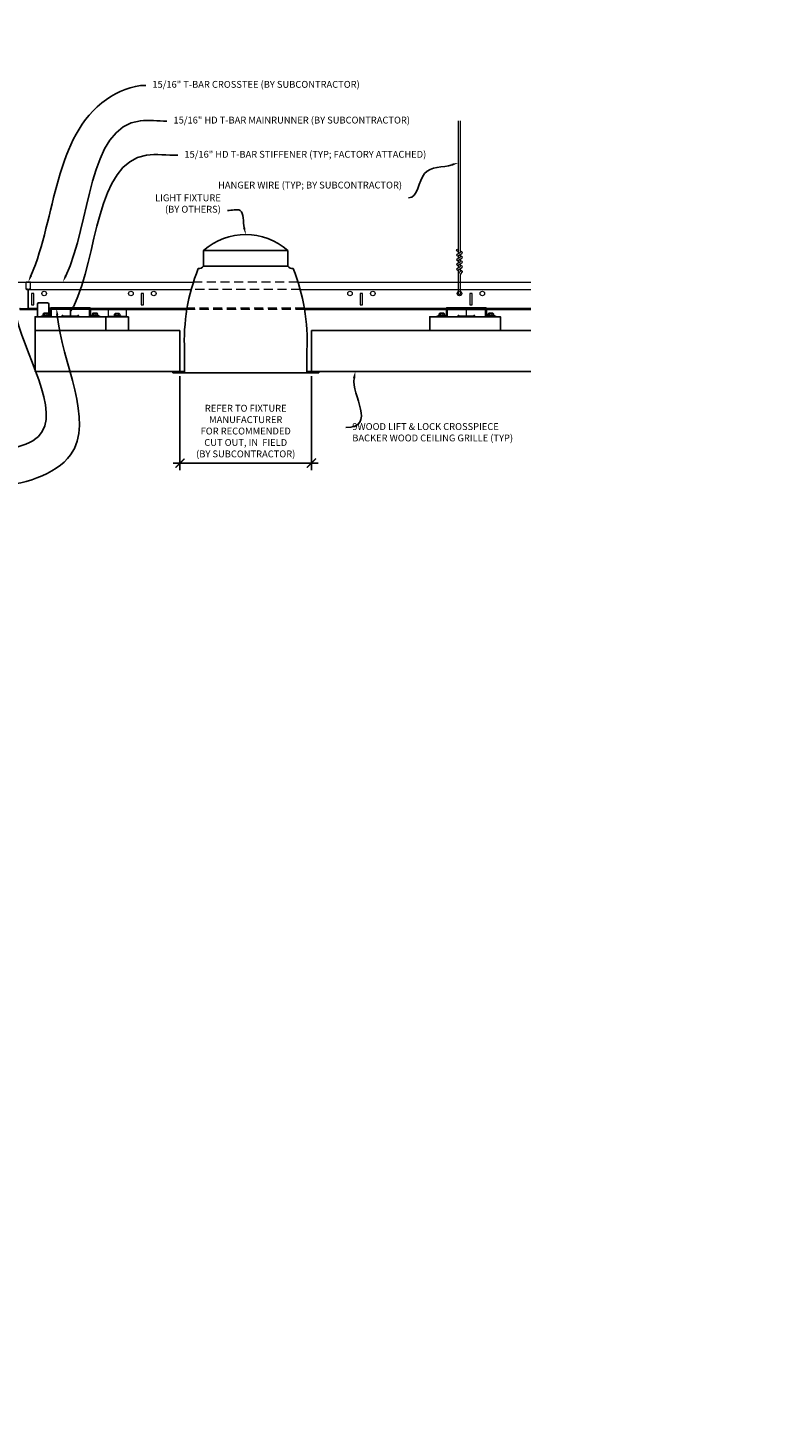
# Model space of a CAD drawing. Units: inches. Extents: x -1 to 3506, y -3 to 1152.
# Drawn here: x 1998 to 2039, y 660 to 737 of the extents above; entities that cross this region are included whole.
import ezdxf
from ezdxf import colors
from ezdxf.entities.mleader import LeaderData, LeaderLine
from ezdxf.enums import TextEntityAlignment as Align
from ezdxf.math import Vec2, Vec3

# ---------------------------------------------------------------- set-up
doc = ezdxf.new("R2010")
doc.units = ezdxf.units.IN
doc.header["$MEASUREMENT"] = 0
doc.header["$PDMODE"] = 3
doc.header["$PDSIZE"] = 0.15625
doc.linetypes.add('HIDDEN', pattern=[0.375, 0.25, -0.125])
doc.layers.get('0').update_dxf_attribs({"lineweight": 25})
for name, color, linetype, lineweight in [('E-LITE-CLNG', 7, 'Continuous', 25), ('Z-ANNO-DIMS', 1, 'Continuous', 25), ('Z-ANNO-NOTE', 7, 'Continuous', 35), ('Z-CLNG-SUSP', 3, 'Continuous', 18), ('Z-CLNG-TEES', 3, 'Continuous', 18), ('Z-CLNG-WOOD', 5, 'Continuous', 25)]:
    doc.layers.add(name, color=color, linetype=linetype, lineweight=lineweight)
doc.layers.add('Z-ANNO-NPLT', color=252, linetype='Continuous', lineweight=35, plot=False)
doc.styles.add('1-4', font='arial.ttf', dxfattribs={"height": 0.375})
doc.styles.get("Standard").update_dxf_attribs({"font": 'arial.ttf', "height": 0.09375})
doc.dimstyles.new('1-4', dxfattribs={"dimscale": 4, "dimtxt": 0.09375, "dimasz": 0.125, "dimexe": 0.09375, "dimexo": 0.0625, "dimgap": 0.0625, "dimtad": 1, "dimtoh": 1, "dimdec": 5, "dimzin": 3, "dimdsep": 46, "dimlunit": 5, "dimtxsty": '1-4', "dimblk": 'ARCHTICK', "dimcen": 0, "dimdle": 0.09375, "dimclrd": 256, "dimclre": 256, "dimclrt": 256, "dimadec": 1, "dimazin": 0, "dimtfac": 1, "dimtdec": 5, "dimtofl": 0, "dimtmove": 0, "dimatfit": 3, "dimfxl": 0, "dimfrac": 2, "dimtolj": 1, "dimtzin": 0, "dimlwd": -1, "dimlwe": -1, "dimarcsym": 0})

# ---------------------------------------------------------------- blocks, each defined once
blk = doc.blocks.new('_ARCHTICK')
at = {"color": 0, "linetype": 'ByBlock', "const_width": 0.15}
blk.add_lwpolyline([(-0.5, -0.5), (0.5, 0.5)], dxfattribs=at)
blk = doc.blocks.new('*D44')
at = {"layer": 'Defpoints', "color": 0, "transparency": 16777216}
for p in [(2006.088191451247, 717.8185801706084), (2013.289134556383, 717.8185801706084), (2013.289134556383, 712.7944909511086)]:
    blk.add_point(p, dxfattribs=at)
at = {"layer": 'Z-ANNO-DIMS', "transparency": 16777216}
for p, q in [((2006.088191451247, 717.5685801706084), (2006.088191451247, 712.4194909511086)), ((2013.289134556383, 717.5685801706084), (2013.289134556383, 712.4194909511086)), ((2005.713191451247, 712.7944909511086), (2013.664134556383, 712.7944909511086))]:
    blk.add_line(p, q, dxfattribs=at)
at = {"layer": 'Z-ANNO-DIMS', "transparency": 16777216, "xscale": 0.5, "yscale": 0.5, "zscale": 0.5, "rotation": 180}
blk.add_blockref('_ARCHTICK', (2006.088191451247, 712.7944909511086), dxfattribs=at)
at = {"layer": 'Z-ANNO-DIMS', "transparency": 16777216, "xscale": 0.5, "yscale": 0.5, "zscale": 0.5}
blk.add_blockref('_ARCHTICK', (2013.289134556383, 712.7944909511086), dxfattribs=at)
at = {"layer": 'Z-ANNO-DIMS', "transparency": 16777216, "insert": (2009.688663003815, 714.5536144163201), "char_height": 0.375, "attachment_point": 5, "style": '1-4'}
blk.add_mtext('\\A1;REFER TO FIXTURE\\PMANUFACTURER\\PFOR RECOMMENDED \\PCUT OUT, IN  FIELD \\P(BY SUBCONTRACTOR)', dxfattribs=at)

msp = doc.modelspace()

# ---------------------------------------------------------------- linework, layer by layer
at = {"layer": 'E-LITE-CLNG'}
for p, q in [((2006.338191451247, 718.9635985466331), (2006.338191451247, 717.7464103431159)), ((2013.039134556383, 718.9732974104875), (2013.039134556383, 717.7464103431159)), ((2006.338191451247, 717.8185801706084), (2005.688663003815, 717.8185801706084)), ((2005.688663003815, 717.8185801706084), (2005.688663003815, 717.7464103431159)), ((2013.688663003815, 717.7464103431159), (2005.688663003815, 717.7464103431159)), ((2013.688663003815, 717.8185801706084), (2013.039134556383, 717.8185801706084)), ((2013.688663003815, 717.8185801706084), (2013.688663003815, 717.7464103431159))]:
    msp.add_line(p, q, dxfattribs=at)
msp.add_lwpolyline([(2011.998097483573, 724.4485054360589), (2011.998097483573, 723.5824675061496), (2007.379228524057, 723.5824675061496), (2007.379228524057, 724.4485054360589)], close=True, dxfattribs=at)
for centre, radius, start, end in [((2009.688663003815, 721.8022784280025), 3.512264937965643, 48.88790956083467, 131.1120904391653), ((2016.916334610124, 719.4975415591326), 10.59161025672158, 158.0517300084547, 182.8896129145039), ((2007.115768786644, 723.7888983724215), 0.333759795334267, 266.0150607954697, 322.0338193285561), ((2012.261557220986, 723.7888983724215), 0.333759795334267, 217.9661806714439, 273.9849392045303), ((2002.460991397506, 719.4975415591326), 10.59161025672158, 357.110387085496, 21.94826999154531)]:
    msp.add_arc(centre, radius, start, end, dxfattribs=at)
at = {"layer": 'Z-CLNG-SUSP'}
for p, q in [((2021.347974799534, 724.2939620525361), (2021.347974799534, 731.5473587763532)), ((2021.452574799535, 724.3589903292001), (2021.452574799535, 731.5473587763532)), ((2021.266221450619, 724.2431372017571), (2021.452574799535, 724.3589903292001)), ((2021.266221450619, 723.9831372017569), (2021.452574799535, 724.0989903292001)), ((2021.266221450619, 723.7231372017569), (2021.452574799535, 723.8389903292001)), ((2021.347974799534, 724.3689576720466), (2021.269362946615, 724.4147199665061)), ((2021.347974799534, 724.1089576720466), (2021.269362946615, 724.1547199665061)), ((2021.347974799534, 723.8489576720466), (2021.269362946615, 723.8947199665062)), ((2021.347974799534, 724.4884078895408), (2021.324040166945, 724.5038589480729)), ((2021.347974799534, 724.1707961612925), (2021.532487792346, 724.2855051664991)), ((2021.347974799534, 724.0339620525361), (2021.347974799534, 724.1707961612925)), ((2021.347974799534, 723.9107961612925), (2021.532487792346, 724.0255051664991)), ((2021.347974799534, 723.7739620525361), (2021.347974799534, 723.9107961612925)), ((2021.452574799535, 724.42088311278), (2021.531186652452, 724.3751208183202)), ((2021.452574799535, 724.0989903292001), (2021.452574799535, 724.2358244379562)), ((2021.452574799535, 724.16088311278), (2021.531186652452, 724.1151208183202)), ((2021.452574799535, 723.8389903292001), (2021.452574799535, 723.9758244379562)), ((2021.452574799535, 723.9008831127798), (2021.531186652452, 723.8551208183202)), ((2021.266221450619, 723.4631372017569), (2021.452574799535, 723.5789903292001)), ((2021.347974799534, 723.5889576720466), (2021.269362946615, 723.6347199665062)), ((2021.347974799534, 723.3289576720466), (2021.269362946615, 723.3747199665062)), ((2021.347974799534, 723.6507961612925), (2021.532487792346, 723.7655051664991)), ((2021.347974799534, 723.5139620525362), (2021.347974799534, 723.6507961612925)), ((2021.347974799534, 723.3907961612925), (2021.532487792346, 723.5055051664991)), ((2021.347974799534, 722.0677360177449), (2021.347974799534, 723.3907961612925)), ((2021.381105645728, 723.2329040841004), (2021.452574799535, 723.310363318412)), ((2021.452574799535, 723.5789903292001), (2021.452574799535, 723.7158244379563)), ((2021.452574799535, 723.6408831127798), (2021.531186652452, 723.5951208183202)), ((2021.452574799535, 723.310363318412), (2021.452574799535, 723.4558244379563)), ((2021.452574799535, 723.3808831127798), (2021.531186652452, 723.3351208183202)), ((2021.452574799535, 722.0677360177449), (2021.452574799535, 723.107255766247)), ((2021.485705645727, 723.1920204910967), (2021.543312853487, 723.2544559610329)), ((1998.567774799533, 720.8937801707447), (1998.915774799533, 720.8937801707447)), ((1998.567774799533, 720.8937801707447), (1998.567774799533, 720.8605801707446)), ((1998.567774799533, 720.8605801707446), (1998.915774799533, 720.8605801707446)), ((1998.597437232236, 720.8937801707447), (1998.597437232236, 720.9826545707447)), ((1998.853312366831, 721.0015801707447), (1998.630237232236, 721.0015801707447)), ((1998.669606015885, 720.8937801707447), (1998.669606015885, 720.9826545707447)), ((1998.813943583182, 720.8937801707447), (1998.813943583182, 720.9826545707447)), ((1998.886112366831, 720.9826545707447), (1998.886112366831, 720.8937801707447)), ((1998.915774799533, 720.8937801707447), (1998.915774799533, 720.8605801707446)), ((2001.257774799534, 720.8937801707447), (2001.605774799533, 720.8937801707447)), ((2001.257774799534, 720.8937801707447), (2001.257774799534, 720.8605801707446)), ((2001.257774799534, 720.8605801707446), (2001.605774799533, 720.8605801707446)), ((2001.287437232236, 720.8937801707447), (2001.287437232236, 720.9826545707447)), ((2001.543312366831, 721.0015801707447), (2001.320237232236, 721.0015801707447)), ((2001.359606015885, 720.8937801707447), (2001.359606015885, 720.9826545707447)), ((2001.503943583182, 720.8937801707447), (2001.503943583182, 720.9826545707447)), ((2001.576112366831, 720.9826545707447), (2001.576112366831, 720.8937801707447)), ((2001.605774799533, 720.8937801707447), (2001.605774799533, 720.8605801707446)), ((2002.150274799533, 720.8425801707607), (2003.150274799533, 720.8425801707607)), ((2002.476274799533, 720.8757801707607), (2002.824274799533, 720.8757801707607)), ((2002.476274799533, 720.8757801707607), (2002.476274799533, 720.8425801707607)), ((2002.476274799533, 720.8425801707607), (2002.824274799533, 720.8425801707607)), ((2002.505937232236, 720.8757801707607), (2002.505937232236, 720.9646545707607)), ((2002.761812366831, 720.9835801707607), (2002.538737232236, 720.9835801707607)), ((2002.578106015885, 720.8757801707607), (2002.578106015885, 720.9646545707607)), ((2002.722443583182, 720.8757801707607), (2002.722443583182, 720.9646545707607)), ((2002.794612366831, 720.9646545707607), (2002.794612366831, 720.8757801707607)), ((2002.824274799533, 720.8757801707607), (2002.824274799533, 720.8425801707607)), ((2020.255274799533, 720.8937801707449), (2020.603274799533, 720.8937801707449)), ((2020.255274799533, 720.8937801707449), (2020.255274799533, 720.8605801707448)), ((2020.255274799533, 720.8605801707448), (2020.603274799533, 720.8605801707448)), ((2020.284937232236, 720.8937801707449), (2020.284937232236, 720.9826545707449)), ((2020.540812366831, 721.0015801707449), (2020.317737232236, 721.0015801707449)), ((2020.357106015885, 720.8937801707449), (2020.357106015885, 720.9826545707449)), ((2020.501443583182, 720.8937801707449), (2020.501443583182, 720.9826545707449)), ((2020.573612366831, 720.9826545707449), (2020.573612366831, 720.8937801707449)), ((2020.603274799533, 720.8937801707449), (2020.603274799533, 720.8605801707448)), ((2022.945274799534, 720.8937801707449), (2023.293274799533, 720.8937801707449)), ((2022.945274799534, 720.8937801707449), (2022.945274799534, 720.8605801707448)), ((2022.945274799534, 720.8605801707448), (2023.293274799533, 720.8605801707448)), ((2022.974937232236, 720.8937801707449), (2022.974937232236, 720.9826545707449)), ((2023.230812366831, 721.0015801707449), (2023.007737232236, 721.0015801707449)), ((2023.047106015885, 720.8937801707449), (2023.047106015885, 720.9826545707449)), ((2023.191443583182, 720.8937801707449), (2023.191443583182, 720.9826545707449)), ((2023.263612366831, 720.9826545707449), (2023.263612366831, 720.8937801707449)), ((2023.293274799533, 720.8937801707449), (2023.293274799533, 720.8605801707448))]:
    msp.add_line(p, q, dxfattribs=at)
for points in [[(1998.493774799533, 720.8605801707446), (1998.993774799533, 720.8605801707446), (1998.993774799533, 721.2873301707447, -0.414213562373095), (1999.025024799533, 721.3185801707447), (2001.150524799534, 721.3185801707447, -0.4142135623730927), (2001.181774799534, 721.2873301707447), (2001.181774799534, 720.8605801707446), (2001.681774799534, 720.8605801707446), (2001.681774799534, 720.8185801707447), (2001.171024799533, 720.8185801707447, -0.414213562373095), (2001.139774799533, 720.8498301707447), (2001.139774799533, 721.2765801707446), (1999.035774799534, 721.2765801707446), (1999.035774799534, 720.8498301707447, -0.414213562373095), (1999.004524799534, 720.8185801707447), (1998.493774799533, 720.8185801707447)], [(2020.181274799533, 720.8605801707448), (2020.681274799533, 720.8605801707448), (2020.681274799533, 721.2873301707449, -0.414213562373095), (2020.712524799533, 721.3185801707449), (2022.838024799534, 721.3185801707449, -0.4142135623730927), (2022.869274799534, 721.2873301707449), (2022.869274799534, 720.8605801707448), (2023.369274799534, 720.8605801707448), (2023.369274799534, 720.8185801707449), (2022.858524799533, 720.8185801707449, -0.414213562373095), (2022.827274799533, 720.8498301707449), (2022.827274799533, 721.2765801707449), (2020.723274799534, 721.2765801707449), (2020.723274799534, 720.8498301707449, -0.414213562373095), (2020.692024799534, 720.8185801707449), (2020.181274799533, 720.8185801707449)]]:
    msp.add_lwpolyline(points, format="xyb", close=True, dxfattribs=at)
at = {"layer": 'Z-CLNG-SUSP', "extrusion": (0, 0, -1), "flags": 128}
for points in [[(-1998.597437232236, 720.9826545707447), (-1998.614614323065, 720.9965074949307), (-1998.63352162406, 720.9991075905766), (-1998.652428925056, 720.9965074949307), (-1998.669606015885, 720.9826545707447)], [(-1998.669606015885, 720.9826545707447), (-1998.703960197543, 720.9965074949307), (-1998.741774799533, 720.9991075905766), (-1998.779589401524, 720.9965074949307), (-1998.813943583182, 720.9826545707447)], [(-1998.813943583182, 720.9826545707447), (-1998.831120674011, 720.9965074949307), (-1998.850027975006, 720.9991075905766), (-1998.868935276002, 720.9965074949307), (-1998.886112366831, 720.9826545707447)], [(-2001.287437232236, 720.9826545707447), (-2001.304614323065, 720.9965074949307), (-2001.323521624061, 720.9991075905766), (-2001.342428925056, 720.9965074949307), (-2001.359606015885, 720.9826545707447)], [(-2001.359606015885, 720.9826545707447), (-2001.393960197543, 720.9965074949307), (-2001.431774799534, 720.9991075905766), (-2001.469589401524, 720.9965074949307), (-2001.503943583182, 720.9826545707447)], [(-2001.503943583182, 720.9826545707447), (-2001.521120674011, 720.9965074949307), (-2001.540027975007, 720.9991075905766), (-2001.558935276002, 720.9965074949307), (-2001.576112366831, 720.9826545707447)], [(-2020.284937232236, 720.9826545707449), (-2020.302114323065, 720.9965074949309), (-2020.32102162406, 720.9991075905768), (-2020.339928925056, 720.9965074949309), (-2020.357106015885, 720.9826545707449)], [(-2020.357106015885, 720.9826545707449), (-2020.391460197543, 720.9965074949309), (-2020.429274799533, 720.9991075905768), (-2020.467089401524, 720.9965074949309), (-2020.501443583182, 720.9826545707449)], [(-2020.501443583182, 720.9826545707449), (-2020.518620674011, 720.9965074949309), (-2020.537527975006, 720.9991075905768), (-2020.556435276002, 720.9965074949309), (-2020.573612366831, 720.9826545707449)], [(-2022.974937232236, 720.9826545707449), (-2022.992114323065, 720.9965074949309), (-2023.011021624061, 720.9991075905768), (-2023.029928925056, 720.9965074949309), (-2023.047106015885, 720.9826545707449)], [(-2023.047106015885, 720.9826545707449), (-2023.081460197543, 720.9965074949309), (-2023.119274799534, 720.9991075905768), (-2023.157089401524, 720.9965074949309), (-2023.191443583182, 720.9826545707449)], [(-2023.191443583182, 720.9826545707449), (-2023.208620674011, 720.9965074949309), (-2023.227527975007, 720.9991075905768), (-2023.246435276002, 720.9965074949309), (-2023.263612366831, 720.9826545707449)]]:
    msp.add_lwpolyline(points, dxfattribs=at)
at = {"layer": 'Z-CLNG-SUSP'}
msp.add_lwpolyline([(2002.150274799533, 720.8185801707607), (2003.150274799533, 720.8185801707607), (2003.150274799533, 721.2140801707608), (2002.150274799533, 721.2140801707608)], close=True, dxfattribs=at)
at = {"layer": 'Z-CLNG-SUSP', "extrusion": (0, 0, -1)}
for points in [[(-2002.505937232236, 720.9646545707607), (-2002.523114323065, 720.9785074949468), (-2002.54202162406, 720.9811075905926), (-2002.560928925056, 720.9785074949468), (-2002.578106015885, 720.9646545707607)], [(-2002.578106015885, 720.9646545707607), (-2002.612460197543, 720.9785074949468), (-2002.650274799533, 720.9811075905926), (-2002.688089401524, 720.9785074949468), (-2002.722443583182, 720.9646545707607)], [(-2002.722443583182, 720.9646545707607), (-2002.739620674011, 720.9785074949468), (-2002.758527975006, 720.9811075905926), (-2002.777435276002, 720.9785074949468), (-2002.794612366831, 720.9646545707607)]]:
    msp.add_lwpolyline(points, dxfattribs=at)
at = {"layer": 'Z-CLNG-SUSP'}
msp.add_circle((2021.295674799535, 724.4599192629163), 0.0523, dxfattribs=at)
for centre, radius, start, end in [((2021.295674799535, 724.1999192629163), 0.0523, 119.4624909276683, 239.795044076594), ((2021.295674799535, 723.9399192629163), 0.0523, 119.4624909276683, 239.795044076594), ((2021.504874799534, 724.32992152191), 0.0523, 301.8686069722361, 59.79504407659402), ((2021.504874799534, 724.06992152191), 0.0523, 301.8686069722361, 59.79504407659402), ((2021.504874799534, 723.80992152191), 0.0523, 301.8686069722361, 59.79504407659402), ((2021.295674799535, 723.6799192629163), 0.0523, 119.4624909276683, 239.795044076594), ((2021.295674799535, 723.4199192629163), 0.0523, 119.4624909276683, 239.795044076594), ((2021.472974799534, 723.1481393592506), 0.125, 137.3032642874854, 180), ((2021.577574799535, 723.107255766247), 0.125, 137.3032642874854, 180), ((2021.504874799534, 723.54992152191), 0.0523, 301.8686069722361, 59.79504407659402), ((2021.504874799534, 723.2899215219101), 0.0523, 317.3032642874854, 59.79504407659402), ((2021.400274799533, 722.0890801707449), 0.05648772315541548, 202.2008624327733, 337.7991375672266), ((1998.630237232236, 720.963694493795), 0.03788567694973893, 90, 149.9698920148007), ((1998.853312366831, 720.963694493795), 0.03788567694973893, 30.0301079852049, 90), ((2001.320237232236, 720.963694493795), 0.03788567694973893, 90, 149.9698920148007), ((2001.543312366831, 720.963694493795), 0.03788567694973893, 30.0301079852049, 90), ((2002.538737232236, 720.945694493811), 0.03788567694973893, 90, 149.9698920148007), ((2002.761812366831, 720.945694493811), 0.03788567694973893, 30.0301079852049, 90), ((2020.317737232236, 720.9636944937952), 0.03788567694973893, 90, 149.9698920148007), ((2020.540812366831, 720.9636944937952), 0.03788567694973893, 30.0301079852049, 90), ((2023.007737232236, 720.9636944937952), 0.03788567694973893, 90, 149.9698920148007), ((2023.230812366831, 720.9636944937952), 0.03788567694973893, 30.0301079852049, 90)]:
    msp.add_arc(centre, radius, start, end, dxfattribs=at)
at = {"layer": 'Z-CLNG-TEES'}
for p, q in [((1991.452574799535, 722.714080170745), (2006.824947827809, 722.7140801707451)), ((1997.76424524379, 722.3078301707449), (1997.786304355277, 722.3078301707449)), ((1997.822149799533, 722.3078301707449), (2006.704357047001, 722.3078301707449)), ((2012.552378179822, 722.7140801707449), (2025.307841718634, 722.714080170745)), ((2012.67296896063, 722.307830170745), (2025.307841718634, 722.3078301707448)), ((1997.525274799533, 721.2140801707449), (1998.275274799534, 721.2140801707449)), ((1997.790899799533, 721.2765801707449), (1998.275274799534, 721.2765801707449)), ((1998.993774799534, 721.2765801707449), (1998.900274799534, 721.2765801707449)), ((1998.993774799534, 721.2140801707449), (1998.900274799534, 721.2140801707449)), ((1999.035774799534, 721.2765801707449), (2001.139774799533, 721.2765801707449)), ((2001.139774799533, 721.2140801707449), (1999.035774799534, 721.2140801707449)), ((2001.181774799534, 721.2765801707449), (2006.475202992877, 721.2765801707448)), ((2001.181774799534, 721.2140801707449), (2006.464746069374, 721.2140801707448)), ((2012.902123014754, 721.276580170745), (2020.681274799533, 721.2765801707449)), ((2012.912579938256, 721.2140801707449), (2020.681274799533, 721.2140801707449)), ((2020.723274799534, 721.2765801707449), (2022.827274799533, 721.2765801707449)), ((2020.723274799533, 721.214080170729), (2022.827274799533, 721.214080170729)), ((2022.869274799534, 721.2765801707449), (2025.307841718634, 721.2765801707449)), ((2022.869274799534, 721.2140801707449), (2025.307841718634, 721.2140801707449))]:
    msp.add_line(p, q, dxfattribs=at)
at = {"layer": 'Z-CLNG-TEES', "linetype": 'HIDDEN', "ltscale": 2}
for p, q in [((2012.67296896063, 722.3078301707449), (2006.704357047001, 722.3078301707449)), ((2012.552378179822, 722.714080170745), (2006.824947827809, 722.7140801707452)), ((2012.912579938256, 721.2140801707449), (2006.464746069374, 721.2140801707448)), ((2012.902123014754, 721.276580170745), (2006.475202992877, 721.2765801707448))]:
    msp.add_line(p, q, dxfattribs=at)
at = {"layer": 'Z-CLNG-TEES'}
for points in [[(1998.197149799534, 721.2723934646131), (1998.150274799533, 721.2453301707444), (1997.822149799533, 721.2453301707444, -0.4142135623732865), (1997.790899799533, 721.2765801707444), (1997.790899799533, 722.2765801707449, -0.414213562373095), (1997.822149799533, 722.3078301707449), (1997.869024799534, 722.3078301707446, 0.4142135623739525), (1997.900274799534, 722.3390801707446), (1997.900274799534, 722.6828301707444, 0.4142135623729286), (1997.869024799534, 722.7140801707444), (1997.681524799533, 722.7140801707446, 0.4142135623732614), (1997.650274799533, 722.6828301707446), (1997.650274799534, 722.3390801707444, 0.414213562373095), (1997.681524799534, 722.3078301707444), (1997.728399799533, 722.3078301707446, -0.414213562373095), (1997.759649799533, 722.2765801707446), (1997.759649799533, 721.276580170744, -0.4142135623732865), (1997.728399799533, 721.245330170744), (1997.400274799533, 721.2453301707444), (1997.353399799533, 721.2723934646131, 1.303225372841947), (1997.337774799533, 721.2140801707449), (1998.212774799534, 721.2140801707449, 1.303225372841901)], [(1997.728399799533, 722.3244997117833), (1997.681524799533, 722.3244997117833, -0.4142135623730951), (1997.665899799533, 722.3401247117833), (1997.665899799533, 722.6838747117836, -0.4142135623730951), (1997.681524799533, 722.6994997117836), (1997.869024799533, 722.6994997117833, -0.4142135623730951), (1997.884649799533, 722.6838747117833), (1997.884649799533, 722.3401247117836, -0.4142135623730951), (1997.869024799533, 722.3244997117836), (1997.822149799533, 722.3244997117836, 0.414213562373095), (1997.775274799533, 722.2776247117838, 0.414213562373095)]]:
    msp.add_lwpolyline(points, format="xyb", close=True, dxfattribs=at)
for points in [[(1998.009649799533, 722.0890801707449), (1997.962774799533, 722.0890801707449), (1997.962774799533, 721.4640801707449), (1998.009649799533, 721.4640801707449)], [(1998.009649799533, 721.4640801707449), (1998.087774799533, 721.4640801707449), (1998.087774799533, 722.0890801707449), (1998.009649799533, 722.0890801707449)]]:
    msp.add_lwpolyline(points, dxfattribs=at)
for points in [[(2003.962774799533, 721.4640801707449), (2004.087774799533, 721.4640801707449), (2004.087774799533, 722.0890801707449), (2003.962774799533, 722.0890801707449)], [(2015.962774799533, 721.4640801707449), (2016.087774799533, 721.4640801707449), (2016.087774799533, 722.0890801707449), (2015.962774799533, 722.0890801707449)], [(2021.962774799533, 721.4640801707449), (2022.087774799533, 721.4640801707449), (2022.087774799533, 722.0890801707449), (2021.962774799533, 722.0890801707449)]]:
    msp.add_lwpolyline(points, close=True, dxfattribs=at)
for points in [[(2000.072149799533, 721.2140801707449), (2000.072149799533, 720.8810801707599, -0.4142135623732865), (2000.040899799533, 720.8498301707599), (1999.712774799533, 720.8498301707604), (1999.665899799533, 720.876893464629, 1.303225372841947), (1999.650274799533, 720.8185801707608), (2000.525274799534, 720.8185801707608, 1.303225372841901), (2000.509649799534, 720.876893464629), (2000.462774799533, 720.8498301707604), (2000.134649799533, 720.8498301707604, -0.4142135623732865), (2000.103399799533, 720.8810801707604), (2000.103399799533, 721.2140801707449)], [(2021.759649799533, 721.214080170729), (2021.759649799533, 720.881080170744, -0.4142135623732865), (2021.728399799533, 720.849830170744), (2021.400274799533, 720.8498301707444), (2021.353399799533, 720.8768934646131, 1.303225372841947), (2021.337774799533, 720.8185801707449), (2022.212774799534, 720.8185801707449, 1.303225372841901), (2022.197149799534, 720.8768934646131), (2022.150274799533, 720.8498301707444), (2021.822149799533, 720.8498301707444, -0.4142135623732865), (2021.790899799533, 720.8810801707444), (2021.790899799533, 721.214080170729)]]:
    msp.add_lwpolyline(points, format="xyb", dxfattribs=at)
for centre in [(1998.650274799533, 722.0890801707449), (2003.400274799533, 722.0890801707449), (2004.650274799533, 722.0890801707449), (2015.400274799533, 722.0890801707449), (2016.650274799533, 722.0890801707449), (2021.400274799533, 722.0890801707449), (2022.650274799533, 722.0890801707449)]:
    msp.add_circle(centre, 0.125, dxfattribs=at)
at = {"layer": 'Z-CLNG-WOOD'}
for p, q in [((2002.025274799533, 720.8185801707608), (2003.275274799533, 720.8185801707608)), ((2003.275274799533, 720.0685801706366), (2003.275274799533, 720.8185801707608)), ((2006.088191451247, 717.8185801706084), (2006.088191451247, 720.0685801707609)), ((2013.289134556383, 717.8184826067212), (2013.289134556383, 720.0685801707609))]:
    msp.add_line(p, q, dxfattribs=at)
msp.add_lwpolyline([(1998.900274799534, 720.8937801707447), (1998.900274799534, 721.5060801707608, 0.414213562373095), (1998.837774799534, 721.5685801707608), (1998.337774799534, 721.5685801707608, 0.414213562373095), (1998.275274799534, 721.5060801707608), (1998.275274799534, 720.8185801707608)], format="xyb", dxfattribs=at)
for points in [[(1998.150274799533, 720.0685801707608), (2002.025274799533, 720.0685801707608), (2002.025274799533, 720.8185801707608), (1998.150274799533, 720.8185801707608)], [(2023.640138012778, 720.0685801707449), (2019.765138012778, 720.0685801707449), (2019.765138012778, 720.8185801707449), (2023.640138012778, 720.8185801707449)]]:
    msp.add_lwpolyline(points, close=True, dxfattribs=at)
for points in [[(1999.150274799533, 720.8185801707608), (1998.525274799533, 720.8185801707608)], [(2006.088191451247, 717.8185801706084), (1998.150274799533, 717.8185801706084), (1998.150274799533, 720.0685801706084), (2006.088191451247, 720.0685801706469)], [(2013.289134556383, 720.068580170693), (2025.307841718634, 720.068580170758)], [(2025.307841718634, 717.8182929316631), (2013.289134556383, 717.8182929316631)]]:
    msp.add_lwpolyline(points, dxfattribs=at)

# ---------------------------------------------------------------- texts
at = {"layer": 'Z-ANNO-NPLT'}
msp.add_text('3/4" THICK MEMBERS', height=132, rotation=32.82587975041797, dxfattribs=at).set_placement((1769.753644204574, 104.9514993159014), align=Align.TOP_LEFT)

# ---------------------------------------------------------------- dimensions: what is measured, and where the dimension line sits
at = {"layer": 'Z-ANNO-DIMS'}
dim = msp.add_linear_dim(base=(2013.289134556383, 712.7944909511086), p1=(2006.088191451247, 717.8185801706084), p2=(2013.289134556383, 717.8185801706084), text='REFER TO FIXTURE\\PMANUFACTURER\\PFOR RECOMMENDED \\PCUT OUT, IN  FIELD \\P(BY SUBCONTRACTOR)', dimstyle='1-4', override={"dimpost": '"'}, dxfattribs=at)
dim.commit()
dim.dimension.update_dxf_attribs({"geometry": '*D44', "text_midpoint": (2009.688663003815, 714.5536144163201)})

# ---------------------------------------------------------------- leaders
at = {"layer": 'Z-ANNO-NOTE'}
ml = msp.add_multileader_mtext('Standard', dxfattribs=at)
ml.set_content('LIGHT FIXTURE\\P(BY OTHERS)', color=256, style='1-4')
ml.set_leader_properties()
ml.build(insert=Vec2(0, 0))
ml.multileader.update_dxf_attribs({"leader_type": 2, "text_right_attachment_type": 3, "dogleg_length": 0.36, "arrow_head_size": 0.375, "scale": 4})
ctx = ml.context
ctx.base_point, ctx.scale, ctx.char_height, ctx.arrow_head_size, ctx.landing_gap_size, ctx.plane_origin = Vec3(2004.101550809913, 727.2722469457342), 4, 0.375, 0.375, 0.36, Vec3(2010.039264680638, 726.1475316491435)
ctx.right_attachment, ctx.text_align_type = 3, 2
notes = []
notes.append((ctx, [(0, (1, 1, 0), (2010.124357767621, 726.6342012431421), (-1, 0), 1.44, [(0, [(2009.688663003815, 725.3145433659681), (2009.385874344271, 726.6342012431421)], 0, [])])]))
ctx.mtext.insert, ctx.mtext.alignment, ctx.mtext.flow_direction = Vec3(2008.324357767621, 727.5148714341381), 3, 5
ml = msp.add_multileader_mtext('Standard', dxfattribs=at)
ml.set_content('5/8" X 3/4" X 2 1/2" WOOD ALIGNMENT BLOCK (TYP; FACTORY ATTACHED)', color=256, style='1-4')
ml.set_leader_properties()
ml.build(insert=Vec2(0, 0))
ml.multileader.update_dxf_attribs({"leader_type": 2, "text_right_attachment_type": 3, "dogleg_length": 0.36, "arrow_head_size": 0.375, "scale": 4})
ctx = ml.context
ctx.base_point, ctx.scale, ctx.char_height, ctx.arrow_head_size, ctx.landing_gap_size, ctx.plane_origin = Vec3(1987.568972323517, 714.7074797921255), 4, 0.375, 0.375, 0.36, Vec3(1997.13233362727, 711.4480666056195)
ctx.right_attachment, ctx.text_align_type = 3, 2
notes.append((ctx, [(0, (1, 1, 0), (1996.144644219833, 713.4375275411023), (-1, 0), 1.44, [(0, [(1996.962774799533, 721.5685801707608), (1998.337491860561, 714.2605304699189)], 0, [])])]))
ctx.mtext.insert, ctx.mtext.width, ctx.mtext.alignment, ctx.mtext.flow_direction = Vec3(1994.344644219833, 714.9501042805293), 6.760100228073497, 3, 5
ml = msp.add_multileader_mtext('Standard', dxfattribs=at)
ml.set_content('9WOOD LIFT & LOCK CROSSPIECE \\PBACKER WOOD CEILING GRILLE (TYP) ', color=256, style='1-4')
ml.set_leader_properties()
ml.build(insert=Vec2(0, 0))
ml.multileader.update_dxf_attribs({"leader_type": 2, "text_right_attachment_type": 3, "dogleg_length": 0.36, "arrow_head_size": 0.375, "scale": 4})
ctx = ml.context
ctx.base_point, ctx.scale, ctx.char_height, ctx.arrow_head_size, ctx.landing_gap_size, ctx.plane_origin, ctx.plane_x_axis, ctx.plane_y_axis = Vec3(2015.165431760875, 714.745435730196), 4, 0.375, 0.375, 0.36, Vec3(2015.194752932336, 713.5651610869365), Vec3(1, -1.224646799147353e-16), Vec3(1.224646799147353e-16, 1)
ctx.right_attachment = 3
notes.append((ctx, [(0, (1, 1, 0), (2013.725431760874, 714.745435730196), (1, -1.224646799147354e-16), 1.44, [(0, [(2015.686299274864, 717.8182929316631), (2015.165431760875, 714.745435730196)], 0, [])])]))
ctx.mtext.insert, ctx.mtext.text_direction, ctx.mtext.flow_direction = Vec3(2015.525431760874, 714.9880602185999), Vec3(1, -1.224646799147353e-16), 5
for ctx, leaders in notes:
    for number, flags, end, landing, length, lines in leaders:
        leader = LeaderData()
        leader.index, (leader.has_last_leader_line, leader.has_dogleg_vector, leader.attachment_direction) = number, flags
        leader.last_leader_point, leader.dogleg_vector, leader.dogleg_length = Vec3(end), Vec3(landing), length
        for number, points, colour, breaks in lines:
            line = LeaderLine()
            line.index, line.vertices, line.color, line.breaks = number, Vec3.list(points), colors.encode_raw_color(colour), breaks
            leader.lines.append(line)
        ctx.leaders.append(leader)

# ---------------------------------------------------------------- next in the draw order: leaders
ml = msp.add_multileader_mtext('Standard', dxfattribs=at)
ml.set_content('15/16" HD T-BAR MAINRUNNER (BY SUBCONTRACTOR)', color=256)
ml.set_leader_properties()
ml.build(insert=Vec2(0, 0))
ml.multileader.update_dxf_attribs({"leader_type": 2, "text_right_attachment_type": 3, "dogleg_length": 0.36, "arrow_head_size": 0.375, "scale": 4})
ctx = ml.context
ctx.base_point, ctx.scale, ctx.char_height, ctx.arrow_head_size, ctx.landing_gap_size, ctx.plane_origin = Vec3(2005.371269554483, 731.5295162788589), 4, 0.375, 0.375, 0.36, Vec3(1999.669289375853, 729.7506144073158)
ctx.right_attachment = 3
notes = []
notes.append((ctx, [(1, (1, 1, 0), (2003.931269554483, 731.5295162788589), (1, 0), 1.44, [(0, [(1999.669289375853, 722.714080170745), (2003.923088959599, 731.5506983580665)], 0, [])])]))
ctx.mtext.insert, ctx.mtext.width, ctx.mtext.flow_direction = Vec3(2005.731269554483, 731.7721407672627), 7.868170511629614, 5
ctx.mtext.has_bg_fill, ctx.mtext.bg_color, ctx.mtext.bg_scale_factor, ctx.mtext.bg_transparency, ctx.mtext.use_window_bg_color = 1, -1023410167, 1.5, 0, 1
for ctx, leaders in notes:
    for number, flags, end, landing, length, lines in leaders:
        leader = LeaderData()
        leader.index, (leader.has_last_leader_line, leader.has_dogleg_vector, leader.attachment_direction) = number, flags
        leader.last_leader_point, leader.dogleg_vector, leader.dogleg_length = Vec3(end), Vec3(landing), length
        for number, points, colour, breaks in lines:
            line = LeaderLine()
            line.index, line.vertices, line.color, line.breaks = number, Vec3.list(points), colors.encode_raw_color(colour), breaks
            leader.lines.append(line)
        ctx.leaders.append(leader)

# ---------------------------------------------------------------- next in the draw order: leaders
ml = msp.add_multileader_mtext('Standard', dxfattribs=at)
ml.set_content('15/16" T-BAR CROSSTEE (BY SUBCONTRACTOR)', color=256, style='1-4')
ml.set_leader_properties()
ml.build(insert=Vec2(0, 0))
ml.multileader.update_dxf_attribs({"leader_type": 2, "text_right_attachment_type": 3, "dogleg_length": 0.36, "arrow_head_size": 0.375, "scale": 4})
ctx = ml.context
ctx.base_point, ctx.scale, ctx.char_height, ctx.arrow_head_size, ctx.landing_gap_size, ctx.plane_origin = Vec3(2004.214082646282, 733.4863932464547), 4, 0.375, 0.375, 0.36, Vec3(1994.267607267787, 727.8043580861868)
ctx.right_attachment = 3
notes = []
notes.append((ctx, [(1, (1, 1, 0), (2002.774082646282, 733.4863932464547), (1, 0), 1.44, [(0, [(1997.775274799534, 722.7140801707445), (2002.060350918301, 732.7207422649053)], 0, [])])]))
ctx.mtext.insert, ctx.mtext.width, ctx.mtext.flow_direction = Vec3(2004.574082646282, 733.7290177348585), 6.205095474895643, 5
ctx.mtext.has_bg_fill, ctx.mtext.bg_color, ctx.mtext.bg_scale_factor, ctx.mtext.bg_transparency, ctx.mtext.use_window_bg_color = 1, -1023410167, 1.5, 0, 1
for ctx, leaders in notes:
    for number, flags, end, landing, length, lines in leaders:
        leader = LeaderData()
        leader.index, (leader.has_last_leader_line, leader.has_dogleg_vector, leader.attachment_direction) = number, flags
        leader.last_leader_point, leader.dogleg_vector, leader.dogleg_length = Vec3(end), Vec3(landing), length
        for number, points, colour, breaks in lines:
            line = LeaderLine()
            line.index, line.vertices, line.color, line.breaks = number, Vec3.list(points), colors.encode_raw_color(colour), breaks
            leader.lines.append(line)
        ctx.leaders.append(leader)

# ---------------------------------------------------------------- next in the draw order: leaders
ml = msp.add_multileader_mtext('Standard', dxfattribs=at)
ml.set_content('15/16" HD T-BAR STIFFENER (TYP; FACTORY ATTACHED)', color=256)
ml.set_leader_properties()
ml.build(insert=Vec2(0, 0))
ml.multileader.update_dxf_attribs({"leader_type": 2, "text_right_attachment_type": 3, "dogleg_length": 0.36, "arrow_head_size": 0.375, "scale": 4})
ctx = ml.context
ctx.base_point, ctx.scale, ctx.char_height, ctx.arrow_head_size, ctx.landing_gap_size, ctx.plane_origin = Vec3(2005.967914840237, 729.6559333678651), 4, 0.375, 0.375, 0.36, Vec3(2001.374791113499, 732.260895036774)
ctx.right_attachment = 3
notes = []
notes.append((ctx, [(1, (1, 1, 0), (2004.527914840237, 729.6559333678651), (1, 0), 1.44, [(0, [(2000.103399799533, 721.0475801707526), (2004.254465250973, 729.6659272962788)], 0, [])])]))
ctx.mtext.insert, ctx.mtext.width, ctx.mtext.flow_direction = Vec3(2006.327914840238, 729.898557856269), 7.319053889000315, 5
ctx.mtext.has_bg_fill, ctx.mtext.bg_color, ctx.mtext.bg_scale_factor, ctx.mtext.bg_transparency, ctx.mtext.use_window_bg_color = 1, -1023410167, 1.5, 0, 1
for ctx, leaders in notes:
    for number, flags, end, landing, length, lines in leaders:
        leader = LeaderData()
        leader.index, (leader.has_last_leader_line, leader.has_dogleg_vector, leader.attachment_direction) = number, flags
        leader.last_leader_point, leader.dogleg_vector, leader.dogleg_length = Vec3(end), Vec3(landing), length
        for number, points, colour, breaks in lines:
            line = LeaderLine()
            line.index, line.vertices, line.color, line.breaks = number, Vec3.list(points), colors.encode_raw_color(colour), breaks
            leader.lines.append(line)
        ctx.leaders.append(leader)

# ---------------------------------------------------------------- next in the draw order: leaders
ml = msp.add_multileader_mtext('Standard', dxfattribs=at)
ml.set_content('HANGER WIRE (TYP; BY SUBCONTRACTOR)', color=256)
ml.set_leader_properties()
ml.build(insert=Vec2(0, 0))
ml.multileader.update_dxf_attribs({"leader_type": 2, "text_right_attachment_type": 3, "dogleg_length": 0.36, "arrow_head_size": 0.375, "scale": 4})
ctx = ml.context
ctx.base_point, ctx.scale, ctx.char_height, ctx.arrow_head_size, ctx.landing_gap_size, ctx.plane_origin = Vec3(2012.157375272326, 727.9705482224842), 4, 0.375, 0.375, 0.36, Vec3(2019.96701956597, 726.8458329258934)
ctx.right_attachment, ctx.text_align_type = 3, 2
notes = []
notes.append((ctx, [(0, (1, 1, 0), (2020.052112652953, 727.3325025198922), (-1, 0), 1.44, [(0, [(2021.347974799534, 729.2521438418039), (2019.478804812034, 728.6527395453736)], 0, [])])]))
ctx.mtext.insert, ctx.mtext.width, ctx.mtext.alignment, ctx.mtext.flow_direction = Vec3(2018.252112652953, 728.2131727108881), 5.840807397614299, 3, 5
ctx.mtext.has_bg_fill, ctx.mtext.bg_color, ctx.mtext.bg_scale_factor, ctx.mtext.bg_transparency, ctx.mtext.use_window_bg_color = 1, -1023410167, 1.5, 0, 1
ml = msp.add_multileader_mtext('Standard', dxfattribs=at)
ml.set_content('LIFT & LOCK DOUBLE STEP CLIP (TYP; FACTORY ATTACHED)', color=256)
ml.set_leader_properties()
ml.build(insert=Vec2(0, 0))
ml.multileader.update_dxf_attribs({"leader_type": 2, "text_right_attachment_type": 3, "dogleg_length": 0.36, "arrow_head_size": 0.375, "scale": 4})
ctx = ml.context
ctx.base_point, ctx.scale, ctx.char_height, ctx.arrow_head_size, ctx.landing_gap_size, ctx.plane_origin = Vec3(1986.952631878887, 712.1908972301505), 4, 0.375, 0.375, 0.36, Vec3(1998.009264745013, 712.7158819657959)
ctx.right_attachment, ctx.text_align_type = 3, 2
notes.append((ctx, [(0, (1, 1, 0), (1997.31940200167, 711.5525957294684), (-1, 0), 1.44, [(0, [(1999.327836087857, 721.2765801707449), (2000.090284015916, 713.2448463251105)], 0, [])])]))
ctx.mtext.insert, ctx.mtext.width, ctx.mtext.alignment, ctx.mtext.flow_direction = Vec3(1995.51940200167, 712.4335217185544), 8.490718632047901, 3, 5
ctx.mtext.has_bg_fill, ctx.mtext.bg_color, ctx.mtext.bg_scale_factor, ctx.mtext.bg_transparency, ctx.mtext.use_window_bg_color = 1, -1023410167, 1.5, 0, 1
for ctx, leaders in notes:
    for number, flags, end, landing, length, lines in leaders:
        leader = LeaderData()
        leader.index, (leader.has_last_leader_line, leader.has_dogleg_vector, leader.attachment_direction) = number, flags
        leader.last_leader_point, leader.dogleg_vector, leader.dogleg_length = Vec3(end), Vec3(landing), length
        for number, points, colour, breaks in lines:
            line = LeaderLine()
            line.index, line.vertices, line.color, line.breaks = number, Vec3.list(points), colors.encode_raw_color(colour), breaks
            leader.lines.append(line)
        ctx.leaders.append(leader)

doc.saveas('drawing.dxf')
